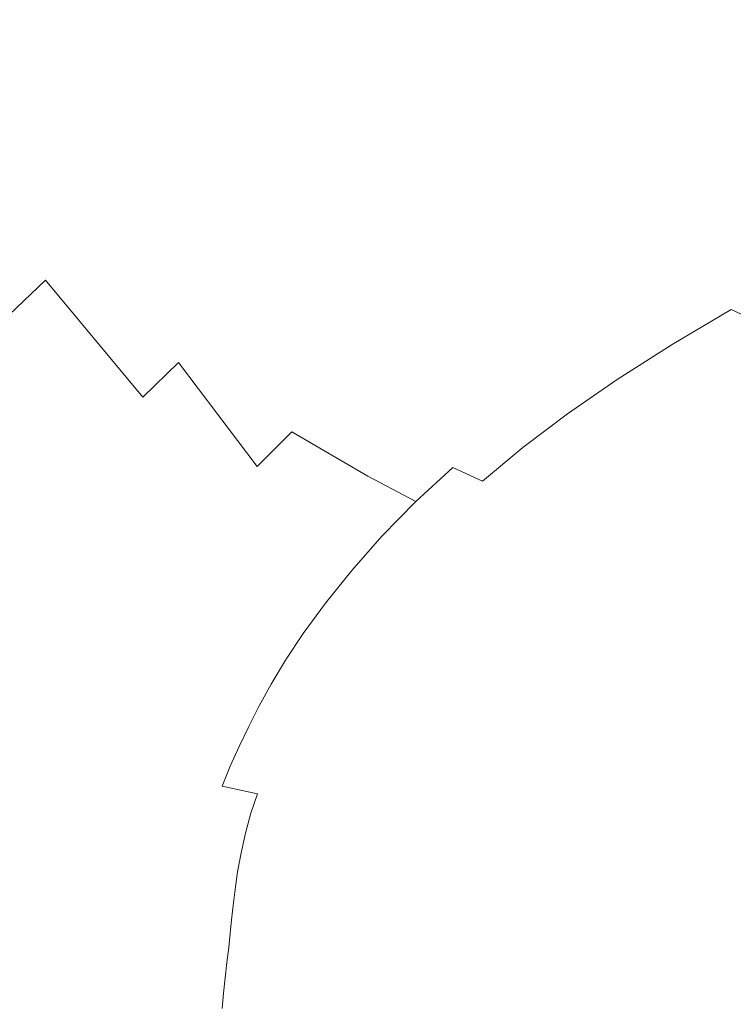
# Model space of a CAD drawing. Extents: x -420 to 980, y -787 to 13.
# Drawn here: x -104 to 57, y -454 to -233 of the extents above; entities that cross this region are included whole.
import ezdxf

# ---------------------------------------------------------------- set-up
doc = ezdxf.new("R2010")
doc.units = 0
doc.header["$LTSCALE"] = 500
doc.header["$MEASUREMENT"] = 0
doc.layers.add('CORNEA_CERAMIKA', color=7, linetype='Continuous')

msp = doc.modelspace()

# ---------------------------------------------------------------- linework, layer by layer
at = {"layer": 'CORNEA_CERAMIKA', "lineweight": 0}
for points, invisible_edges in [([(56.96, -233.34, -86.2), (73.58, -226.34, -86.2), (62.72, -199.9, -31.91), (45.08, -206.92, -31.91)], 15), ([(-77.62, -204.45, 70.38), (-91.05, -212.24, 70.38), (-77.15, -235.55, 22.94), (-64.71, -227.9, 22.94)], 15), ([(-19.62, -203.75, 22.94), (-36.15, -212.06, 22.94), (-20.39, -238.2, -31.91), (-5.49, -230.28, -31.91)], 15), ([(40.68, -240.73, -86.2), (56.96, -233.34, -86.2), (45.08, -206.92, -31.91), (27.6, -214.45, -31.91)], 15), ([(-34.17, -246.03, -31.91), (-20.39, -238.2, -31.91), (-36.15, -212.06, 22.94), (-51.11, -220.09, 22.94)], 15), ([(-91.05, -212.24, 70.38), (-103.22, -219.79, 70.38), (-88.63, -243.08, 22.94), (-77.15, -235.55, 22.94)], 15), ([(27.6, -214.45, -31.91), (10.63, -222.3, -31.91), (25, -248.38, -86.2), (40.68, -240.73, -86.2)], 15), ([(-99.38, -250.55, 22.94), (-88.63, -243.08, 22.94), (-103.22, -219.79, 70.38), (-114.44, -227.2, 70.38)], 15), ([(-51.11, -220.09, 22.94), (-64.71, -227.9, 22.94), (-46.91, -253.79, -31.91), (-34.17, -246.03, -31.91)], 15), ([(10.63, -222.3, -31.91), (-5.49, -230.28, -31.91), (10.17, -256.17, -86.2), (25, -248.38, -86.2)], 15), ([(-109.44, -258.01, 22.94), (-99.38, -250.55, 22.94), (-114.44, -227.2, 70.38), (-125.03, -234.58, 70.38)], 15), ([(-64.71, -227.9, 22.94), (-77.15, -235.55, 22.94), (-58.69, -261.46, -31.91), (-46.91, -253.79, -31.91)], 15), ([(-3.78, -264.02, -86.2), (10.17, -256.17, -86.2), (-5.49, -230.28, -31.91), (-20.39, -238.2, -31.91)], 15), ([(56.96, -233.34, -86.2), (40.68, -240.73, -86.2), (50.93, -263.73, -131.96), (66.23, -256.37, -131.96)], 15), ([(-69.61, -269.03, -31.91), (-58.69, -261.46, -31.91), (-77.15, -235.55, 22.94), (-88.63, -243.08, 22.94)], 15), ([(-16.8, -271.88, -86.2), (-3.78, -264.02, -86.2), (-20.39, -238.2, -31.91), (-34.17, -246.03, -31.91)], 15), ([(40.68, -240.73, -86.2), (25, -248.38, -86.2), (36.18, -271.4, -131.96), (50.93, -263.73, -131.96)], 15), ([(-79.73, -276.56, -31.91), (-69.61, -269.03, -31.91), (-88.63, -243.08, 22.94), (-99.38, -250.55, 22.94)], 15), ([(-34.17, -246.03, -31.91), (-46.91, -253.79, -31.91), (-28.86, -279.67, -86.2), (-16.8, -271.88, -86.2)], 15), ([(22.12, -279.26, -131.96), (36.18, -271.4, -131.96), (25, -248.38, -86.2), (10.17, -256.17, -86.2)], 15), ([(-99.38, -250.55, 22.94), (-109.44, -258.01, 22.94), (-89.13, -284.11, -31.91), (-79.73, -276.56, -31.91)], 15), ([(-39.94, -287.34, -86.2), (-28.86, -279.67, -86.2), (-46.91, -253.79, -31.91), (-58.69, -261.46, -31.91)], 15), ([(8.89, -287.19, -131.96), (22.12, -279.26, -131.96), (10.17, -256.17, -86.2), (-3.78, -264.02, -86.2)], 15), ([(53.28, -281.3, -161.2), (67.93, -273.73, -161.2), (66.23, -256.37, -131.96), (50.93, -263.73, -131.96)], 15), ([(-109.44, -258.01, 22.94), (-118.88, -265.5, 22.94), (-97.89, -291.73, -31.91), (-89.13, -284.11, -31.91)], 15), ([(-50.11, -294.94, -86.2), (-39.94, -287.34, -86.2), (-58.69, -261.46, -31.91), (-69.61, -269.03, -31.91)], 15), ([(-3.78, -264.02, -86.2), (-16.8, -271.88, -86.2), (-3.39, -295.07, -131.96), (8.89, -287.19, -131.96)], 15), ([(39.19, -289.13, -161.2), (53.28, -281.3, -161.2), (50.93, -263.73, -131.96), (36.18, -271.4, -131.96)], 15), ([(-118.88, -265.5, 22.94), (-127.77, -273.06, 22.94), (-106.09, -299.47, -31.91), (-97.89, -291.73, -31.91)], 11), ([(-59.46, -302.53, -86.2), (-50.11, -294.94, -86.2), (-69.61, -269.03, -31.91), (-79.73, -276.56, -31.91)], 15), ([(-14.58, -302.8, -131.96), (-3.39, -295.07, -131.96), (-16.8, -271.88, -86.2), (-28.86, -279.67, -86.2)], 15), ([(36.18, -271.4, -131.96), (22.12, -279.26, -131.96), (25.86, -297.08, -161.2), (39.19, -289.13, -161.2)], 15), ([(53.28, -281.3, -161.2), (63.77, -287.23, -178.06), (78.31, -279.74, -178.06), (67.93, -273.73, -161.2)], 15), ([(-79.73, -276.56, -31.91), (-89.13, -284.11, -31.91), (-68.09, -310.19, -86.2), (-59.46, -302.53, -86.2)], 15), ([(-24.77, -310.44, -131.96), (-14.58, -302.8, -131.96), (-28.86, -279.67, -86.2), (-39.94, -287.34, -86.2)], 15), ([(22.12, -279.26, -131.96), (8.89, -287.19, -131.96), (13.48, -305, -161.2), (25.86, -297.08, -161.2)], 15), ([(39.19, -289.13, -161.2), (49.72, -295.02, -178.06), (63.77, -287.23, -178.06), (53.28, -281.3, -161.2)], 15), ([(-89.13, -284.11, -31.91), (-97.89, -291.73, -31.91), (-76.09, -317.98, -86.2), (-68.09, -310.19, -86.2)], 9), ([(-34.07, -318.07, -131.96), (-24.77, -310.44, -131.96), (-39.94, -287.34, -86.2), (-50.11, -294.94, -86.2)], 15), ([(8.89, -287.19, -131.96), (-3.39, -295.07, -131.96), (2.26, -312.74, -161.2), (13.48, -305, -161.2)], 15), ([(69.98, -290.56, -186.65), (63.77, -287.23, -178.06), (49.72, -295.02, -178.06), (56.02, -298.29, -186.65)], 15), ([(25.86, -297.08, -161.2), (36.39, -302.94, -178.06), (49.72, -295.02, -178.06), (39.19, -289.13, -161.2)], 15), ([(-83.43, -325.76, -86.2), (-76.09, -317.98, -86.2), (-97.89, -291.73, -31.91), (-106.09, -299.47, -31.91)], 15), ([(60.38, -300.32, -191.13), (74.22, -292.67, -191.13), (69.98, -290.56, -186.65), (56.02, -298.29, -186.65)], 15), ([(-50.11, -294.94, -86.2), (-59.46, -302.53, -86.2), (-42.58, -325.75, -131.96), (-34.07, -318.07, -131.96)], 15), ([(-7.92, -320.39, -161.2), (2.26, -312.74, -161.2), (-3.39, -295.07, -131.96), (-14.58, -302.8, -131.96)], 15), ([(49.72, -295.02, -178.06), (36.39, -302.94, -178.06), (42.75, -306.17, -186.65), (49.72, -295.02, -178.06)], 15), ([(49.72, -295.02, -178.06), (42.75, -306.17, -186.65), (56.02, -298.29, -186.65), (49.72, -295.02, -178.06)], 15), ([(13.48, -305, -161.2), (24.01, -310.85, -178.06), (36.39, -302.94, -178.06), (25.86, -297.08, -161.2)], 15), ([(56.02, -298.29, -186.65), (42.75, -306.17, -186.65), (47.23, -308.13, -191.13), (56.02, -298.29, -186.65)], 14), ([(47.23, -308.13, -191.13), (60.38, -300.32, -191.13), (56.02, -298.29, -186.65), (47.23, -308.13, -191.13)], 13), ([(-90.08, -333.38, -86.2), (-83.43, -325.76, -86.2), (-106.09, -299.47, -31.91), (-113.72, -307.25, -31.91)], 15), ([(60.38, -300.32, -191.13), (47.23, -308.13, -191.13), (52.1, -310.23, -195.6), (65.12, -302.5, -195.6)], 15), ([(-59.46, -302.53, -86.2), (-68.09, -310.19, -86.2), (-50.4, -333.57, -131.96), (-42.58, -325.75, -131.96)], 11), ([(-14.58, -302.8, -131.96), (-24.77, -310.44, -131.96), (-17.16, -328.01, -161.2), (-7.92, -320.39, -161.2)], 15), ([(65.12, -302.5, -195.6), (52.1, -310.23, -195.6), (53.35, -319.68, -199.79), (65.14, -312.16, -199.79)], 15), ([(2.26, -312.74, -161.2), (12.81, -318.57, -178.06), (24.01, -310.85, -178.06), (13.48, -305, -161.2)], 15), ([(36.39, -302.94, -178.06), (24.01, -310.85, -178.06), (30.44, -314.03, -186.65), (36.39, -302.94, -178.06)], 15), ([(36.39, -302.94, -178.06), (30.44, -314.03, -186.65), (42.75, -306.17, -186.65), (36.39, -302.94, -178.06)], 15), ([(-113.72, -307.25, -31.91), (-120.78, -314.99, -31.91), (-96.03, -340.71, -86.2), (-90.08, -333.38, -86.2)], 15), ([(42.75, -306.17, -186.65), (30.44, -314.03, -186.65), (35.02, -315.92, -191.13), (42.75, -306.17, -186.65)], 14), ([(35.02, -315.92, -191.13), (47.23, -308.13, -191.13), (42.75, -306.17, -186.65), (35.02, -315.92, -191.13)], 15), ([(47.23, -308.13, -191.13), (35.02, -315.92, -191.13), (40.01, -317.94, -195.6), (52.1, -310.23, -195.6)], 15), ([(-57.48, -341.33, -131.96), (-50.4, -333.57, -131.96), (-68.09, -310.19, -86.2), (-76.09, -317.98, -86.2)], 13), ([(-24.77, -310.44, -131.96), (-34.07, -318.07, -131.96), (-17.16, -328.01, -161.2), (-24.77, -310.44, -131.96)], 15), ([(30.44, -314.03, -186.65), (24.01, -310.85, -178.06), (12.81, -318.57, -178.06), (19.31, -321.7, -186.65)], 7), ([(42.71, -327.02, -199.79), (53.35, -319.68, -199.79), (52.1, -310.23, -195.6), (40.01, -317.94, -195.6)], 15), ([(-7.92, -320.39, -161.2), (2.68, -326.19, -178.06), (12.81, -318.57, -178.06), (2.26, -312.74, -161.2)], 15), ([(72.95, -327.71, -203.42), (82.99, -320.77, -203.42), (65.14, -312.16, -199.79), (53.35, -319.68, -199.79)], 15), ([(-101.23, -347.62, -86.2), (-96.03, -340.71, -86.2), (-120.78, -314.99, -31.91), (-127.27, -322.6, -31.91)], 15), ([(23.99, -323.53, -191.13), (35.02, -315.92, -191.13), (30.44, -314.03, -186.65), (19.31, -321.7, -186.65)], 15), ([(40.01, -317.94, -195.6), (35.02, -315.92, -191.13), (23.99, -323.53, -191.13), (29.09, -325.46, -195.6)], 15), ([(-76.09, -317.98, -86.2), (-83.43, -325.76, -86.2), (-57.48, -341.33, -131.96), (-76.09, -317.98, -86.2)], 15), ([(-42.58, -325.75, -131.96), (-25.56, -335.69, -161.2), (-17.16, -328.01, -161.2), (-34.07, -318.07, -131.96)], 14), ([(33.12, -334.25, -199.79), (42.71, -327.02, -199.79), (40.01, -317.94, -195.6), (29.09, -325.46, -195.6)], 15), ([(-17.16, -328.01, -161.2), (-6.49, -333.79, -178.06), (2.68, -326.19, -178.06), (-7.92, -320.39, -161.2)], 15), ([(19.31, -321.7, -186.65), (12.81, -318.57, -178.06), (2.68, -326.19, -178.06), (9.25, -329.27, -186.65)], 15), ([(63.9, -334.55, -203.42), (72.95, -327.71, -203.42), (53.35, -319.68, -199.79), (42.71, -327.02, -199.79)], 15), ([(-105.81, -354.14, -86.2), (-101.23, -347.62, -86.2), (-127.27, -322.6, -31.91), (-133.19, -330.01, -31.91)], 15), ([(14.03, -331.02, -191.13), (23.99, -323.53, -191.13), (19.31, -321.7, -186.65), (9.25, -329.27, -186.65)], 11), ([(29.09, -325.46, -195.6), (23.99, -323.53, -191.13), (14.03, -331.02, -191.13), (19.24, -332.88, -195.6)], 15), ([(-57.48, -341.33, -131.96), (-83.43, -325.76, -86.2), (-90.08, -333.38, -86.2), (-63.78, -348.84, -131.96)], 15), ([(-50.4, -333.57, -131.96), (-33.25, -343.5, -161.2), (-25.56, -335.69, -161.2), (-42.58, -325.75, -131.96)], 15), ([(9.25, -329.27, -186.65), (2.68, -326.19, -178.06), (-6.49, -333.79, -178.06), (0.16, -336.81, -186.65)], 11), ([(29.09, -325.46, -195.6), (19.24, -332.88, -195.6), (24.46, -341.45, -199.79), (33.12, -334.25, -199.79)], 15), ([(55.74, -341.35, -203.42), (63.9, -334.55, -203.42), (42.71, -327.02, -199.79), (33.12, -334.25, -199.79)], 15), ([(-25.56, -335.69, -161.2), (-14.81, -341.43, -178.06), (-6.49, -333.79, -178.06), (-17.16, -328.01, -161.2)], 13), ([(0.16, -336.81, -186.65), (5.03, -338.49, -191.13), (14.03, -331.02, -191.13), (9.25, -329.27, -186.65)], 7), ([(14.03, -331.02, -191.13), (5.03, -338.49, -191.13), (10.34, -340.27, -195.6), (19.24, -332.88, -195.6)], 15), ([(-63.78, -348.84, -131.96), (-90.08, -333.38, -86.2), (-96.03, -340.71, -86.2), (-69.26, -355.92, -131.96)], 15), ([(-57.48, -341.33, -131.96), (-40.15, -351.22, -161.2), (-33.25, -343.5, -161.2), (-50.4, -333.57, -131.96)], 15), ([(0.16, -336.81, -186.65), (-6.49, -333.79, -178.06), (-14.81, -341.43, -178.06), (-8.07, -344.39, -186.65)], 15), ([(19.24, -332.88, -195.6), (10.34, -340.27, -195.6), (16.63, -348.69, -199.79), (24.46, -341.45, -199.79)], 15), ([(-33.25, -343.5, -161.2), (-22.39, -349.2, -178.06), (-14.81, -341.43, -178.06), (-25.56, -335.69, -161.2)], 9), ([(33.12, -334.25, -199.79), (24.46, -341.45, -199.79), (48.36, -348.2, -203.42), (55.74, -341.35, -203.42)], 15), ([(63.9, -334.55, -203.42), (55.74, -341.35, -203.42), (112.54, -339.3, -206.21), (63.9, -334.55, -203.42)], 15), ([(-8.07, -344.39, -186.65), (-3.12, -346.01, -191.13), (5.03, -338.49, -191.13), (0.16, -336.81, -186.65)], 15), ([(5.03, -338.49, -191.13), (-3.12, -346.01, -191.13), (2.29, -347.7, -195.6), (10.34, -340.27, -195.6)], 15), ([(10.34, -340.27, -195.6), (2.29, -347.7, -195.6), (9.52, -356.06, -199.79), (16.63, -348.69, -199.79)], 15), ([(105.95, -345.44, -206.21), (112.54, -339.3, -206.21), (55.74, -341.35, -203.42), (105.95, -345.44, -206.21)], 15), ([(-69.26, -355.92, -131.96), (-96.03, -340.71, -86.2), (-101.23, -347.62, -86.2), (-73.87, -362.39, -131.96)], 15), ([(-63.78, -348.84, -131.96), (-46.21, -358.65, -161.2), (-40.15, -351.22, -161.2), (-57.48, -341.33, -131.96)], 15), ([(-8.07, -344.39, -186.65), (-14.81, -341.43, -178.06), (-22.39, -349.2, -178.06), (-15.56, -352.11, -186.65)], 15), ([(24.46, -341.45, -199.79), (16.63, -348.69, -199.79), (41.66, -355.16, -203.42), (48.36, -348.2, -203.42)], 15), ([(55.74, -341.35, -203.42), (48.36, -348.2, -203.42), (105.95, -345.44, -206.21), (55.74, -341.35, -203.42)], 15), ([(-40.15, -351.22, -161.2), (-29.16, -356.88, -178.06), (-22.39, -349.2, -178.06), (-33.25, -343.5, -161.2)], 13), ([(-10.53, -353.66, -191.13), (-3.12, -346.01, -191.13), (-8.07, -344.39, -186.65), (-15.56, -352.11, -186.65)], 15), ([(2.29, -347.7, -195.6), (-3.12, -346.01, -191.13), (-10.53, -353.66, -191.13), (-5.02, -355.27, -195.6)], 15), ([(99.98, -351.68, -206.21), (105.95, -345.44, -206.21), (48.36, -348.2, -203.42), (99.98, -351.68, -206.21)], 15), ([(-73.87, -362.39, -131.96), (-101.23, -347.62, -86.2), (-105.81, -354.14, -86.2), (-77.78, -368.36, -131.96)], 15), ([(-69.26, -355.92, -131.96), (-51.39, -365.55, -161.2), (-46.21, -358.65, -161.2), (-63.78, -348.84, -131.96)], 15), ([(-15.56, -352.11, -186.65), (-22.39, -349.2, -178.06), (-29.16, -356.88, -178.06), (-22.25, -359.72, -186.65)], 15), ([(3.19, -363.32, -199.79), (9.52, -356.06, -199.79), (2.29, -347.7, -195.6), (-5.02, -355.27, -195.6)], 15), ([(35.71, -362.01, -203.42), (41.66, -355.16, -203.42), (16.63, -348.69, -199.79), (9.52, -356.06, -199.79)], 15), ([(48.36, -348.2, -203.42), (41.66, -355.16, -203.42), (99.98, -351.68, -206.21), (48.36, -348.2, -203.42)], 15), ([(-46.21, -358.65, -161.2), (-35.07, -364.22, -178.06), (-29.16, -356.88, -178.06), (-40.15, -351.22, -161.2)], 15), ([(-17.13, -361.19, -191.13), (-10.53, -353.66, -191.13), (-15.56, -352.11, -186.65), (-22.25, -359.72, -186.65)], 15), ([(-5.02, -355.27, -195.6), (-10.53, -353.66, -191.13), (-17.13, -361.19, -191.13), (-11.53, -362.72, -195.6)], 15), ([(94.67, -357.82, -206.21), (99.98, -351.68, -206.21), (41.66, -355.16, -203.42), (94.67, -357.82, -206.21)], 15), ([(-77.78, -368.36, -131.96), (-105.81, -354.14, -86.2), (-109.87, -360.35, -86.2), (-81.13, -373.93, -131.96)], 15), ([(-5.02, -355.27, -195.6), (-11.53, -362.72, -195.6), (-2.28, -370.24, -199.79), (3.19, -363.32, -199.79)], 15), ([(90.08, -363.66, -206.21), (94.67, -357.82, -206.21), (41.66, -355.16, -203.42), (35.71, -362.01, -203.42)], 15), ([(-73.87, -362.39, -131.96), (-55.61, -371.73, -161.2), (-51.39, -365.55, -161.2), (-69.26, -355.92, -131.96)], 15), ([(-22.25, -359.72, -186.65), (-29.16, -356.88, -178.06), (-35.07, -364.22, -178.06), (-28.06, -366.99, -186.65)], 13), ([(30.56, -368.54, -203.42), (35.71, -362.01, -203.42), (9.52, -356.06, -199.79), (3.19, -363.32, -199.79)], 15), ([(-51.39, -365.55, -161.2), (-40.06, -371.01, -178.06), (-35.07, -364.22, -178.06), (-46.21, -358.65, -161.2)], 13), ([(-28.06, -366.99, -186.65), (-22.86, -368.39, -191.13), (-17.13, -361.19, -191.13), (-22.25, -359.72, -186.65)], 15), ([(-81.13, -373.93, -131.96), (-109.87, -360.35, -86.2), (-113.5, -366.28, -86.2), (-84.11, -379.22, -131.96)], 15), ([(-77.78, -368.36, -131.96), (-59.08, -377.33, -161.2), (-55.61, -371.73, -161.2), (-73.87, -362.39, -131.96)], 15), ([(-17.13, -361.19, -191.13), (-22.86, -368.39, -191.13), (-17.18, -369.83, -195.6), (-11.53, -362.72, -195.6)], 15), ([(35.71, -362.01, -203.42), (30.56, -368.54, -203.42), (86.28, -369.01, -206.21), (90.08, -363.66, -206.21)], 15), ([(-40.06, -371.01, -178.06), (-32.93, -373.69, -186.65), (-28.06, -366.99, -186.65), (-35.07, -364.22, -178.06)], 15), ([(-11.53, -362.72, -195.6), (-17.18, -369.83, -195.6), (-6.84, -376.57, -199.79), (-2.28, -370.24, -199.79)], 15), ([(3.19, -363.32, -199.79), (-2.28, -370.24, -199.79), (26.28, -374.51, -203.42), (30.56, -368.54, -203.42)], 15), ([(-84.11, -379.22, -131.96), (-113.5, -366.28, -86.2), (-116.83, -371.99, -86.2), (-86.86, -384.33, -131.96)], 15), ([(-55.61, -371.73, -161.2), (-44.05, -377, -178.06), (-40.06, -371.01, -178.06), (-51.39, -365.55, -161.2)], 13), ([(-81.13, -373.93, -131.96), (-62, -382.49, -161.2), (-59.08, -377.33, -161.2), (-77.78, -368.36, -131.96)], 15), ([(-32.93, -373.69, -186.65), (-27.65, -375, -191.13), (-22.86, -368.39, -191.13), (-28.06, -366.99, -186.65)], 15), ([(-22.86, -368.39, -191.13), (-27.65, -375, -191.13), (-21.89, -376.35, -195.6), (-17.18, -369.83, -195.6)], 15), ([(30.56, -368.54, -203.42), (26.28, -374.51, -203.42), (83.31, -373.66, -206.21), (86.28, -369.01, -206.21)], 15), ([(-36.8, -379.57, -186.65), (-32.93, -373.69, -186.65), (-40.06, -371.01, -178.06), (-44.05, -377, -178.06)], 15), ([(-17.18, -369.83, -195.6), (-21.89, -376.35, -195.6), (-10.42, -382.1, -199.79), (-6.84, -376.57, -199.79)], 15), ([(-2.28, -370.24, -199.79), (-6.84, -376.57, -199.79), (22.94, -379.72, -203.42), (26.28, -374.51, -203.42)], 15), ([(-86.86, -384.33, -131.96), (-116.83, -371.99, -86.2), (-119.88, -377.63, -86.2), (-89.4, -389.38, -131.96)], 15), ([(-59.08, -377.33, -161.2), (-47.27, -382.37, -178.06), (-44.05, -377, -178.06), (-55.61, -371.73, -161.2)], 15), ([(-84.11, -379.22, -131.96), (-64.55, -387.36, -161.2), (-62, -382.49, -161.2), (-81.13, -373.93, -131.96)], 15), ([(-31.45, -380.79, -191.13), (-27.65, -375, -191.13), (-32.93, -373.69, -186.65), (-36.8, -379.57, -186.65)], 15), ([(-21.89, -376.35, -195.6), (-27.65, -375, -191.13), (-31.45, -380.79, -191.13), (-25.6, -382.05, -195.6)], 15), ([(80.99, -377.76, -206.21), (83.31, -373.66, -206.21), (26.28, -374.51, -203.42), (22.94, -379.72, -203.42)], 15), ([(-89.4, -389.38, -131.96), (-119.88, -377.63, -86.2), (-122.7, -383.32, -86.2), (-91.71, -394.45, -131.96)], 15), ([(-62, -382.49, -161.2), (-49.93, -387.29, -178.06), (-47.27, -382.37, -178.06), (-59.08, -377.33, -161.2)], 15), ([(-39.89, -384.81, -186.65), (-36.8, -379.57, -186.65), (-44.05, -377, -178.06), (-47.27, -382.37, -178.06)], 11), ([(-13.24, -387, -199.79), (-10.42, -382.1, -199.79), (-21.89, -376.35, -195.6), (-25.6, -382.05, -195.6)], 15), ([(20.31, -384.31, -203.42), (22.94, -379.72, -203.42), (-6.84, -376.57, -199.79), (-10.42, -382.1, -199.79)], 15), ([(79.12, -381.47, -206.21), (80.99, -377.76, -206.21), (22.94, -379.72, -203.42), (20.31, -384.31, -203.42)], 15), ([(-86.86, -384.33, -131.96), (-66.94, -392.09, -161.2), (-64.55, -387.36, -161.2), (-84.11, -379.22, -131.96)], 15), ([(-34.46, -385.95, -191.13), (-31.45, -380.79, -191.13), (-36.8, -379.57, -186.65), (-39.89, -384.81, -186.65)], 15), ([(-49.93, -387.29, -178.06), (-42.42, -389.59, -186.65), (-39.89, -384.81, -186.65), (-47.27, -382.37, -178.06)], 7), ([(-25.6, -382.05, -195.6), (-31.45, -380.79, -191.13), (-34.46, -385.95, -191.13), (-28.54, -387.11, -195.6)], 15), ([(-25.6, -382.05, -195.6), (-28.54, -387.11, -195.6), (-13.24, -387, -199.79), (-25.6, -382.05, -195.6)], 15), ([(18.19, -388.48, -203.42), (20.31, -384.31, -203.42), (-10.42, -382.1, -199.79), (-13.24, -387, -199.79)], 15), ([(20.31, -384.31, -203.42), (18.19, -388.48, -203.42), (77.51, -384.95, -206.21), (79.12, -381.47, -206.21)], 15), ([(-91.71, -394.45, -131.96), (-122.7, -383.32, -86.2), (-125.3, -389.22, -86.2), (-93.81, -399.66, -131.96)], 15), ([(-89.4, -389.38, -131.96), (-69.14, -396.75, -161.2), (-66.94, -392.09, -161.2), (-86.86, -384.33, -131.96)], 15), ([(-64.55, -387.36, -161.2), (-52.25, -391.91, -178.06), (-49.93, -387.29, -178.06), (-62, -382.49, -161.2)], 13), ([(-42.42, -389.59, -186.65), (-36.92, -390.64, -191.13), (-34.46, -385.95, -191.13), (-39.89, -384.81, -186.65)], 15), ([(-34.46, -385.95, -191.13), (-36.92, -390.64, -191.13), (-30.92, -391.71, -195.6), (-28.54, -387.11, -195.6)], 15), ([(75.98, -388.34, -206.21), (77.51, -384.95, -206.21), (18.19, -388.48, -203.42), (16.37, -392.38, -203.42)], 15), ([(-66.94, -392.09, -161.2), (-54.43, -396.41, -178.06), (-52.25, -391.91, -178.06), (-64.55, -387.36, -161.2)], 13), ([(-52.25, -391.91, -178.06), (-44.61, -394.07, -186.65), (-42.42, -389.59, -186.65), (-49.93, -387.29, -178.06)], 15), ([(-28.54, -387.11, -195.6), (-30.92, -391.71, -195.6), (-15.52, -391.44, -199.79), (-13.24, -387, -199.79)], 15), ([(-13.24, -387, -199.79), (-15.52, -391.44, -199.79), (16.37, -392.38, -203.42), (18.19, -388.48, -203.42)], 15), ([(74.56, -391.69, -206.21), (75.98, -388.34, -206.21), (16.37, -392.38, -203.42), (14.64, -396.18, -203.42)], 15), ([(-93.81, -399.66, -131.96), (-125.3, -389.22, -86.2), (-127.74, -395.45, -86.2), (-95.68, -405.09, -131.96)], 15), ([(-91.71, -394.45, -131.96), (-71.14, -401.42, -161.2), (-69.14, -396.75, -161.2), (-89.4, -389.38, -131.96)], 15), ([(-44.61, -394.07, -186.65), (-39.05, -395.04, -191.13), (-36.92, -390.64, -191.13), (-42.42, -389.59, -186.65)], 15), ([(-36.92, -390.64, -191.13), (-39.05, -395.04, -191.13), (-32.98, -396.02, -195.6), (-30.92, -391.71, -195.6)], 15), ([(-69.14, -396.75, -161.2), (-56.44, -400.84, -178.06), (-54.43, -396.41, -178.06), (-66.94, -392.09, -161.2)], 13), ([(-46.68, -398.44, -186.65), (-44.61, -394.07, -186.65), (-52.25, -391.91, -178.06), (-54.43, -396.41, -178.06)], 15), ([(-30.92, -391.71, -195.6), (-32.98, -396.02, -195.6), (-17.48, -395.6, -199.79), (-15.52, -391.44, -199.79)], 15), ([(14.64, -396.18, -203.42), (16.37, -392.38, -203.42), (-15.52, -391.44, -199.79), (-17.48, -395.6, -199.79)], 15), ([(73.3, -395.02, -206.21), (74.56, -391.69, -206.21), (14.64, -396.18, -203.42), (13.03, -399.93, -203.42)], 15), ([(-95.68, -405.09, -131.96), (-127.74, -395.45, -86.2), (-129.94, -401.88, -86.2), (-97.32, -410.63, -131.96)], 15), ([(-93.81, -399.66, -131.96), (-72.91, -406.18, -161.2), (-71.14, -401.42, -161.2), (-91.71, -394.45, -131.96)], 15), ([(-41.06, -399.32, -191.13), (-39.05, -395.04, -191.13), (-44.61, -394.07, -186.65), (-46.68, -398.44, -186.65)], 15), ([(-32.98, -396.02, -195.6), (-39.05, -395.04, -191.13), (-41.06, -399.32, -191.13), (-34.94, -400.21, -195.6)], 15), ([(-19.35, -399.65, -199.79), (-17.48, -395.6, -199.79), (-32.98, -396.02, -195.6), (-19.35, -399.65, -199.79)], 15), ([(13.03, -399.93, -203.42), (14.64, -396.18, -203.42), (-17.48, -395.6, -199.79), (-19.35, -399.65, -199.79)], 15), ([(13.03, -399.93, -203.42), (11.6, -403.67, -203.42), (72.22, -398.39, -206.21), (73.3, -395.02, -206.21)], 15), ([(-71.14, -401.42, -161.2), (-58.25, -405.28, -178.06), (-56.44, -400.84, -178.06), (-69.14, -396.75, -161.2)], 13), ([(-48.59, -402.74, -186.65), (-46.68, -398.44, -186.65), (-54.43, -396.41, -178.06), (-56.44, -400.84, -178.06)], 15), ([(-21.08, -403.65, -199.79), (-19.35, -399.65, -199.79), (-32.98, -396.02, -195.6), (-34.94, -400.21, -195.6)], 15), ([(-93.81, -399.66, -131.96), (-95.68, -405.09, -131.96), (-74.43, -411.11, -161.2), (-72.91, -406.18, -161.2)], 15), ([(-42.92, -403.55, -191.13), (-41.06, -399.32, -191.13), (-46.68, -398.44, -186.65), (-48.59, -402.74, -186.65)], 15), ([(-34.94, -400.21, -195.6), (-41.06, -399.32, -191.13), (-42.92, -403.55, -191.13), (-36.74, -404.35, -195.6)], 15), ([(11.6, -403.67, -203.42), (13.03, -399.93, -203.42), (-19.35, -399.65, -199.79), (-21.08, -403.65, -199.79)], 15), ([(11.6, -403.67, -203.42), (10.37, -407.44, -203.42), (71.37, -401.82, -206.21), (72.22, -398.39, -206.21)], 15), ([(-98.69, -416.12, -131.96), (-97.32, -410.63, -131.96), (-129.94, -401.88, -86.2), (-131.83, -408.39, -86.2)], 15), ([(-72.91, -406.18, -161.2), (-59.84, -409.77, -178.06), (-58.25, -405.28, -178.06), (-71.14, -401.42, -161.2)], 15), ([(-58.25, -405.28, -178.06), (-50.32, -407.04, -186.65), (-48.59, -402.74, -186.65), (-56.44, -400.84, -178.06)], 14), ([(-34.94, -400.21, -195.6), (-36.74, -404.35, -195.6), (-21.08, -403.65, -199.79), (-34.94, -400.21, -195.6)], 15), ([(70.72, -405.21, -206.21), (71.37, -401.82, -206.21), (10.37, -407.44, -203.42), (9.4, -411.29, -203.42)], 15), ([(-50.32, -407.04, -186.65), (-44.6, -407.77, -191.13), (-42.92, -403.55, -191.13), (-48.59, -402.74, -186.65)], 15), ([(-42.92, -403.55, -191.13), (-44.6, -407.77, -191.13), (-38.36, -408.49, -195.6), (-36.74, -404.35, -195.6)], 15), ([(-36.74, -404.35, -195.6), (-38.36, -408.49, -195.6), (-22.63, -407.64, -199.79), (-21.08, -403.65, -199.79)], 15), ([(-21.08, -403.65, -199.79), (-22.63, -407.64, -199.79), (10.37, -407.44, -203.42), (11.6, -403.67, -203.42)], 15), ([(-95.68, -405.09, -131.96), (-97.32, -410.63, -131.96), (-75.71, -416.06, -161.2), (-74.43, -411.11, -161.2)], 15), ([(-74.43, -411.11, -161.2), (-61.16, -414.4, -178.06), (-59.84, -409.77, -178.06), (-72.91, -406.18, -161.2)], 15), ([(-59.84, -409.77, -178.06), (-51.81, -411.4, -186.65), (-50.32, -407.04, -186.65), (-58.25, -405.28, -178.06)], 13), ([(70.22, -408.44, -206.21), (70.72, -405.21, -206.21), (9.4, -411.29, -203.42), (8.64, -415.1, -203.42)], 15), ([(-99.77, -421.44, -131.95), (-98.69, -416.12, -131.96), (-131.83, -408.39, -86.2), (-133.33, -414.84, -86.2)], 15), ([(-51.81, -411.4, -186.65), (-46.04, -412.04, -191.13), (-44.6, -407.77, -191.13), (-50.32, -407.04, -186.65)], 15), ([(-44.6, -407.77, -191.13), (-46.04, -412.04, -191.13), (-39.76, -412.66, -195.6), (-38.36, -408.49, -195.6)], 15), ([(-38.36, -408.49, -195.6), (-39.76, -412.66, -195.6), (-23.95, -411.67, -199.79), (-22.63, -407.64, -199.79)], 15), ([(-22.63, -407.64, -199.79), (-23.95, -411.67, -199.79), (9.4, -411.29, -203.42), (10.37, -407.44, -203.42)], 15), ([(8.64, -415.1, -203.42), (8.07, -418.72, -203.42), (69.85, -411.39, -206.21), (70.22, -408.44, -206.21)], 15), ([(-98.69, -416.12, -131.96), (-76.76, -420.91, -161.2), (-75.71, -416.06, -161.2), (-97.32, -410.63, -131.96)], 15), ([(-74.43, -411.11, -161.2), (-75.71, -416.06, -161.2), (-62.24, -419.02, -178.06), (-61.16, -414.4, -178.06)], 15), ([(-53.03, -415.86, -186.65), (-51.81, -411.4, -186.65), (-59.84, -409.77, -178.06), (-61.16, -414.4, -178.06)], 14), ([(-47.21, -416.41, -191.13), (-46.04, -412.04, -191.13), (-51.81, -411.4, -186.65), (-53.03, -415.86, -186.65)], 15), ([(-39.76, -412.66, -195.6), (-46.04, -412.04, -191.13), (-47.21, -416.41, -191.13), (-40.88, -416.93, -195.6)], 15), ([(-25.84, -419.84, -199.79), (-25.01, -415.78, -199.79), (-39.76, -412.66, -195.6), (-40.88, -416.93, -195.6)], 15), ([(-25.01, -415.78, -199.79), (-23.95, -411.67, -199.79), (-39.76, -412.66, -195.6), (-25.01, -415.78, -199.79)], 15), ([(8.64, -415.1, -203.42), (9.4, -411.29, -203.42), (-23.95, -411.67, -199.79), (-25.01, -415.78, -199.79)], 15), ([(8.07, -418.72, -203.42), (7.63, -422.05, -203.42), (69.57, -413.96, -206.21), (69.85, -411.39, -206.21)], 15), ([(-99.77, -421.44, -131.95), (-133.33, -414.84, -86.2), (-134.38, -421.11, -86.2), (-100.53, -426.44, -131.95)], 15), ([(-54.01, -420.3, -186.65), (-53.03, -415.86, -186.65), (-61.16, -414.4, -178.06), (-62.24, -419.02, -178.06)], 15), ([(8.07, -418.72, -203.42), (8.64, -415.1, -203.42), (-25.01, -415.78, -199.79), (-25.84, -419.84, -199.79)], 15), ([(69.36, -416.28, -206.2), (69.57, -413.96, -206.21), (7.63, -422.05, -203.42), (7.3, -424.95, -203.41)], 15), ([(-99.77, -421.44, -131.95), (-77.57, -425.5, -161.2), (-76.76, -420.91, -161.2), (-98.69, -416.12, -131.96)], 15), ([(-75.71, -416.06, -161.2), (-76.76, -420.91, -161.2), (-63.1, -423.48, -178.06), (-62.24, -419.02, -178.06)], 15), ([(-48.15, -420.74, -191.13), (-47.21, -416.41, -191.13), (-53.03, -415.86, -186.65), (-54.01, -420.3, -186.65)], 11), ([(-40.88, -416.93, -195.6), (-47.21, -416.41, -191.13), (-48.15, -420.74, -191.13), (-41.77, -421.16, -195.6)], 15), ([(-40.88, -416.93, -195.6), (-41.77, -421.16, -195.6), (-25.84, -419.84, -199.79), (-40.88, -416.93, -195.6)], 15), ([(69.21, -418.49, -206.19), (69.36, -416.28, -206.2), (7.3, -424.95, -203.41), (7.06, -427.57, -203.4)], 15), ([(-63.1, -423.48, -178.06), (-54.78, -424.57, -186.65), (-54.01, -420.3, -186.65), (-62.24, -419.02, -178.06)], 13), ([(-41.77, -421.16, -195.6), (-42.45, -425.21, -195.6), (-26.48, -423.73, -199.79), (-25.84, -419.84, -199.79)], 15), ([(-25.84, -419.84, -199.79), (-26.48, -423.73, -199.79), (7.63, -422.05, -203.42), (8.07, -418.72, -203.42)], 15), ([(7.06, -427.57, -203.4), (6.87, -430.08, -203.37), (69.09, -420.74, -206.15), (69.21, -418.49, -206.19)], 15), ([(-100.53, -426.44, -131.95), (-134.38, -421.11, -86.2), (-135.29, -427.22, -85.88), (-101.18, -431.23, -131.76)], 15), ([(-99.77, -421.44, -131.95), (-100.53, -426.44, -131.95), (-78.15, -429.71, -161.19), (-77.57, -425.5, -161.2)], 15), ([(-76.76, -420.91, -161.2), (-77.57, -425.5, -161.2), (-63.76, -427.66, -178.05), (-63.1, -423.48, -178.06)], 15), ([(-54.78, -424.57, -186.65), (-48.88, -424.9, -191.13), (-48.15, -420.74, -191.13), (-54.01, -420.3, -186.65)], 15), ([(-48.15, -420.74, -191.13), (-48.88, -424.9, -191.13), (-42.45, -425.21, -195.6), (-41.77, -421.16, -195.6)], 15), ([(-26.48, -423.73, -199.79), (-26.96, -427.3, -199.79), (7.3, -424.95, -203.41), (7.63, -422.05, -203.42)], 15), ([(69, -423.16, -206.1), (69.09, -420.74, -206.15), (6.87, -430.08, -203.37), (6.71, -432.62, -203.31)], 15), ([(-63.76, -427.66, -178.05), (-55.37, -428.54, -186.65), (-54.78, -424.57, -186.65), (-63.1, -423.48, -178.06)], 15), ([(-42.45, -425.21, -195.6), (-42.98, -428.94, -195.6), (-26.96, -427.3, -199.79), (-26.48, -423.73, -199.79)], 15), ([(68.93, -425.7, -206.03), (69, -423.16, -206.1), (6.71, -432.62, -203.31), (6.57, -435.36, -203.2)], 15), ([(-101.18, -431.23, -131.76), (-78.63, -433.66, -161.09), (-78.15, -429.71, -161.19), (-100.53, -426.44, -131.95)], 15), ([(-63.76, -427.66, -178.05), (-77.57, -425.5, -161.2), (-78.15, -429.71, -161.19), (-64.24, -431.41, -178.05)], 15), ([(-55.37, -428.54, -186.65), (-49.43, -428.76, -191.13), (-48.88, -424.9, -191.13), (-54.78, -424.57, -186.65)], 7), ([(-48.88, -424.9, -191.13), (-49.43, -428.76, -191.13), (-42.98, -428.94, -195.6), (-42.45, -425.21, -195.6)], 15), ([(7.06, -427.57, -203.4), (7.3, -424.95, -203.41), (-27.33, -430.43, -199.78), (-27.6, -433.27, -199.77)], 15), ([(-26.96, -427.3, -199.79), (-27.33, -430.43, -199.78), (7.3, -424.95, -203.41), (-26.96, -427.3, -199.79)], 15), ([(68.9, -428.29, -205.97), (68.93, -425.7, -206.03), (6.57, -435.36, -203.2), (6.45, -438.21, -203.06)], 15), ([(-135.29, -427.22, -85.88), (-136.39, -433.24, -84.95), (-102.93, -440.57, -130.09), (-101.91, -435.91, -131.21)], 15), ([(-101.91, -435.91, -131.21), (-101.18, -431.23, -131.76), (-135.29, -427.22, -85.88), (-101.91, -435.91, -131.21)], 15), ([(-55.81, -432.07, -186.65), (-55.37, -428.54, -186.65), (-63.76, -427.66, -178.05), (-64.24, -431.41, -178.05)], 15), ([(-49.85, -432.17, -191.13), (-49.43, -428.76, -191.13), (-55.37, -428.54, -186.65), (-55.81, -432.07, -186.65)], 11), ([(-42.98, -428.94, -195.6), (-49.43, -428.76, -191.13), (-49.85, -432.17, -191.13), (-43.37, -432.23, -195.6)], 15), ([(-27.33, -430.43, -199.78), (-26.96, -427.3, -199.79), (-42.98, -428.94, -195.6), (-27.33, -430.43, -199.78)], 15), ([(6.87, -430.08, -203.37), (7.06, -427.57, -203.4), (-27.6, -433.27, -199.77), (6.87, -430.08, -203.37)], 15), ([(6.45, -438.21, -203.06), (6.37, -441.12, -202.93), (68.92, -430.89, -205.91), (68.9, -428.29, -205.97)], 15), ([(-64.24, -431.41, -178.05), (-78.15, -429.71, -161.19), (-78.63, -433.66, -161.09), (-64.63, -434.89, -177.99)], 15), ([(-27.6, -433.27, -199.77), (-27.33, -430.43, -199.78), (-42.98, -428.94, -195.6), (-43.37, -432.23, -195.6)], 15), ([(-27.6, -433.27, -199.77), (-27.82, -435.99, -199.71), (6.71, -432.62, -203.31), (6.87, -430.08, -203.37)], 15), ([(6.37, -441.12, -202.93), (6.35, -444.03, -202.82), (68.99, -433.43, -205.88), (68.92, -430.89, -205.91)], 15), ([(-136.39, -433.24, -84.95), (-138.01, -439.2, -83.09), (-104.42, -445.31, -128.24), (-102.93, -440.57, -130.09)], 15), ([(-101.18, -431.23, -131.76), (-101.91, -435.91, -131.21), (-79.77, -441.33, -160.12), (-79.13, -437.49, -160.76)], 15), ([(-79.13, -437.49, -160.76), (-78.63, -433.66, -161.09), (-101.18, -431.23, -131.76), (-79.13, -437.49, -160.76)], 15), ([(-56.15, -435.31, -186.61), (-55.81, -432.07, -186.65), (-64.24, -431.41, -178.05), (-64.63, -434.89, -177.99)], 14), ([(-50.17, -435.29, -191.09), (-49.85, -432.17, -191.13), (-55.81, -432.07, -186.65), (-56.15, -435.31, -186.61)], 15), ([(-43.37, -432.23, -195.6), (-49.85, -432.17, -191.13), (-50.17, -435.29, -191.09), (-43.67, -435.23, -195.57)], 15), ([(-43.67, -435.23, -195.57), (-43.92, -438.1, -195.49), (-27.82, -435.99, -199.71), (-27.6, -433.27, -199.77)], 15), ([(-43.37, -432.23, -195.6), (-43.67, -435.23, -195.57), (-27.6, -433.27, -199.77), (-43.37, -432.23, -195.6)], 15), ([(6.57, -435.36, -203.2), (6.71, -432.62, -203.31), (-27.82, -435.99, -199.71), (-28.02, -438.75, -199.6)], 15), ([(-78.63, -433.66, -161.09), (-79.13, -437.49, -160.76), (-65, -438.24, -177.8), (-64.63, -434.89, -177.99)], 15), ([(-65, -438.24, -177.8), (-56.45, -438.42, -186.48), (-56.15, -435.31, -186.61), (-64.63, -434.89, -177.99)], 15), ([(-56.45, -438.42, -186.48), (-50.45, -438.28, -190.99), (-50.17, -435.29, -191.09), (-56.15, -435.31, -186.61)], 7), ([(-50.17, -435.29, -191.09), (-50.45, -438.28, -190.99), (-43.92, -438.1, -195.49), (-43.67, -435.23, -195.57)], 15), ([(6.45, -438.21, -203.06), (6.57, -435.36, -203.2), (-28.02, -438.75, -199.6), (-28.22, -441.69, -199.42)], 15), ([(69.11, -435.93, -205.86), (68.99, -433.43, -205.88), (6.35, -444.03, -202.82), (6.4, -446.87, -202.76)], 15), ([(-101.91, -435.91, -131.21), (-102.93, -440.57, -130.09), (-80.66, -445.3, -159.05), (-79.77, -441.33, -160.12)], 15), ([(-79.13, -437.49, -160.76), (-79.77, -441.33, -160.12), (-65.42, -441.61, -177.41), (-65, -438.24, -177.8)], 15), ([(-43.92, -438.1, -195.49), (-44.16, -441.01, -195.33), (-28.02, -438.75, -199.6), (-27.82, -435.99, -199.71)], 15), ([(69.29, -438.39, -205.86), (69.11, -435.93, -205.86), (6.4, -446.87, -202.76), (6.52, -449.66, -202.73)], 15), ([(-65.42, -441.61, -177.41), (-56.78, -441.56, -186.22), (-56.45, -438.42, -186.48), (-65, -438.24, -177.8)], 15), ([(-56.78, -441.56, -186.22), (-50.73, -441.31, -190.77), (-50.45, -438.28, -190.99), (-56.45, -438.42, -186.48)], 7), ([(-50.45, -438.28, -190.99), (-50.73, -441.31, -190.77), (-44.16, -441.01, -195.33), (-43.92, -438.1, -195.49)], 15), ([(-28.22, -441.69, -199.42), (-28.02, -438.75, -199.6), (-44.16, -441.01, -195.33), (-28.22, -441.69, -199.42)], 15), ([(6.37, -441.12, -202.93), (6.45, -438.21, -203.06), (-28.22, -441.69, -199.42), (-28.41, -444.76, -199.21)], 15), ([(6.52, -449.66, -202.73), (6.72, -452.39, -202.71), (69.54, -440.83, -205.86), (69.29, -438.39, -205.86)], 15), ([(-81.66, -449.33, -157.76), (-80.66, -445.3, -159.05), (-102.93, -440.57, -130.09), (-104.42, -445.31, -128.24)], 15), ([(-66.58, -448.78, -176.01), (-65.98, -445.15, -176.78), (-79.77, -441.33, -160.12), (-80.66, -445.3, -159.05)], 15), ([(-65.98, -445.15, -176.78), (-65.42, -441.61, -177.41), (-79.77, -441.33, -160.12), (-65.98, -445.15, -176.78)], 15), ([(-57.18, -444.88, -185.78), (-56.78, -441.56, -186.22), (-65.42, -441.61, -177.41), (-65.98, -445.15, -176.78)], 15), ([(-51.07, -444.52, -190.43), (-50.73, -441.31, -190.77), (-56.78, -441.56, -186.22), (-57.18, -444.88, -185.78)], 11), ([(-44.16, -441.01, -195.33), (-50.73, -441.31, -190.77), (-51.07, -444.52, -190.43), (-44.42, -444.1, -195.07)], 15), ([(-28.41, -444.76, -199.21), (-28.22, -441.69, -199.42), (-44.16, -441.01, -195.33), (-44.42, -444.1, -195.07)], 15), ([(-28.41, -444.76, -199.21), (-28.55, -447.89, -198.99), (6.35, -444.03, -202.82), (6.37, -441.12, -202.93)], 15), ([(69.85, -443.24, -205.86), (69.54, -440.83, -205.86), (6.72, -452.39, -202.71), (6.99, -455.1, -202.71)], 15), ([(-44.42, -444.1, -195.07), (-51.07, -444.52, -190.43), (-51.41, -447.84, -190.01), (-44.69, -447.32, -194.76)], 15), ([(-44.42, -444.1, -195.07), (-44.69, -447.32, -194.76), (-28.41, -444.76, -199.21), (-44.42, -444.1, -195.07)], 15), ([(-28.55, -447.89, -198.99), (-28.63, -451, -198.81), (6.4, -446.87, -202.76), (6.35, -444.03, -202.82)], 15), ([(70.24, -445.64, -205.86), (69.85, -443.24, -205.86), (6.99, -455.1, -202.71), (7.34, -457.78, -202.71)], 15), ([(-104.42, -445.31, -128.24), (-106.13, -450.03, -126.01), (-82.6, -453.32, -156.48), (-81.66, -449.33, -157.76)], 15), ([(-80.66, -445.3, -159.05), (-81.66, -449.33, -157.76), (-66.58, -448.78, -176.01), (-80.66, -445.3, -159.05)], 15), ([(-57.6, -448.31, -185.26), (-57.18, -444.88, -185.78), (-65.98, -445.15, -176.78), (-66.58, -448.78, -176.01)], 15), ([(-51.41, -447.84, -190.01), (-51.07, -444.52, -190.43), (-57.18, -444.88, -185.78), (-57.6, -448.31, -185.26)], 11), ([(-44.69, -447.32, -194.76), (-44.9, -450.58, -194.44), (-28.55, -447.89, -198.99), (-28.41, -444.76, -199.21)], 15), ([(7.34, -457.78, -202.71), (7.77, -460.44, -202.71), (70.24, -445.64, -205.86), (7.34, -457.78, -202.71)], 15), ([(70.69, -448.01, -205.86), (70.24, -445.64, -205.86), (7.77, -460.44, -202.71), (8.27, -463.08, -202.71)], 15), ([(-57.97, -451.77, -184.74), (-57.6, -448.31, -185.26), (-66.58, -448.78, -176.01), (-57.97, -451.77, -184.74)], 15), ([(-57.97, -451.77, -184.74), (-51.7, -451.21, -189.59), (-51.41, -447.84, -190.01), (-57.6, -448.31, -185.26)], 7), ([(-51.41, -447.84, -190.01), (-51.7, -451.21, -189.59), (-44.9, -450.58, -194.44), (-44.69, -447.32, -194.76)], 15), ([(-44.9, -450.58, -194.44), (-45.03, -453.82, -194.18), (-28.63, -451, -198.81), (-28.55, -447.89, -198.99)], 15), ([(6.52, -449.66, -202.73), (6.4, -446.87, -202.76), (-28.63, -451, -198.81), (-28.6, -454.03, -198.7)], 15), ([(71.21, -450.37, -205.86), (70.69, -448.01, -205.86), (8.27, -463.08, -202.71), (8.84, -465.7, -202.71)], 15), ([(-106.13, -450.03, -126.01), (-107.77, -454.62, -123.79), (-83.33, -457.18, -155.41), (-82.6, -453.32, -156.48)], 15), ([(-81.66, -449.33, -157.76), (-82.6, -453.32, -156.48), (-67.14, -452.42, -175.25), (-66.58, -448.78, -176.01)], 15), ([(-66.58, -448.78, -176.01), (-67.14, -452.42, -175.25), (-58.23, -455.19, -184.3), (-57.97, -451.77, -184.74)], 15), ([(-51.7, -451.21, -189.59), (-51.89, -454.54, -189.24), (-45.03, -453.82, -194.18), (-44.9, -450.58, -194.44)], 15), ([(6.72, -452.39, -202.71), (6.52, -449.66, -202.73), (-28.6, -454.03, -198.7), (-28.49, -456.99, -198.65)], 15), ([(71.21, -450.37, -205.86), (8.84, -465.7, -202.71), (9.49, -468.3, -202.71), (71.8, -452.7, -205.86)], 15), ([(-82.6, -453.32, -156.48), (-83.33, -457.18, -155.41), (-67.54, -455.99, -174.61), (-67.14, -452.42, -175.25)], 15), ([(-67.14, -452.42, -175.25), (-67.54, -455.99, -174.61), (-58.23, -455.19, -184.3), (-67.14, -452.42, -175.25)], 15), ([(-58.23, -455.19, -184.3), (-51.89, -454.54, -189.24), (-51.7, -451.21, -189.59), (-57.97, -451.77, -184.74)], 7), ([(-28.6, -454.03, -198.7), (-28.63, -451, -198.81), (-45.03, -453.82, -194.18), (-28.6, -454.03, -198.7)], 15), ([(-28.49, -456.99, -198.65), (-28.29, -459.9, -198.63), (6.99, -455.1, -202.71), (6.72, -452.39, -202.71)], 15), ([(71.8, -452.7, -205.86), (9.49, -468.3, -202.71), (10.21, -470.87, -202.71), (72.45, -455.02, -205.86)], 15), ([(-45.03, -453.82, -194.18), (-51.89, -454.54, -189.24), (-51.94, -457.76, -189.03), (-45.04, -456.97, -194.02)], 15), ([(-28.49, -456.99, -198.65), (-28.6, -454.03, -198.7), (-45.03, -453.82, -194.18), (-45.04, -456.97, -194.02)], 15)]:
    msp.add_3dface(points, dxfattribs=dict(at, invisible_edges=invisible_edges))

doc.saveas('drawing.dxf')
